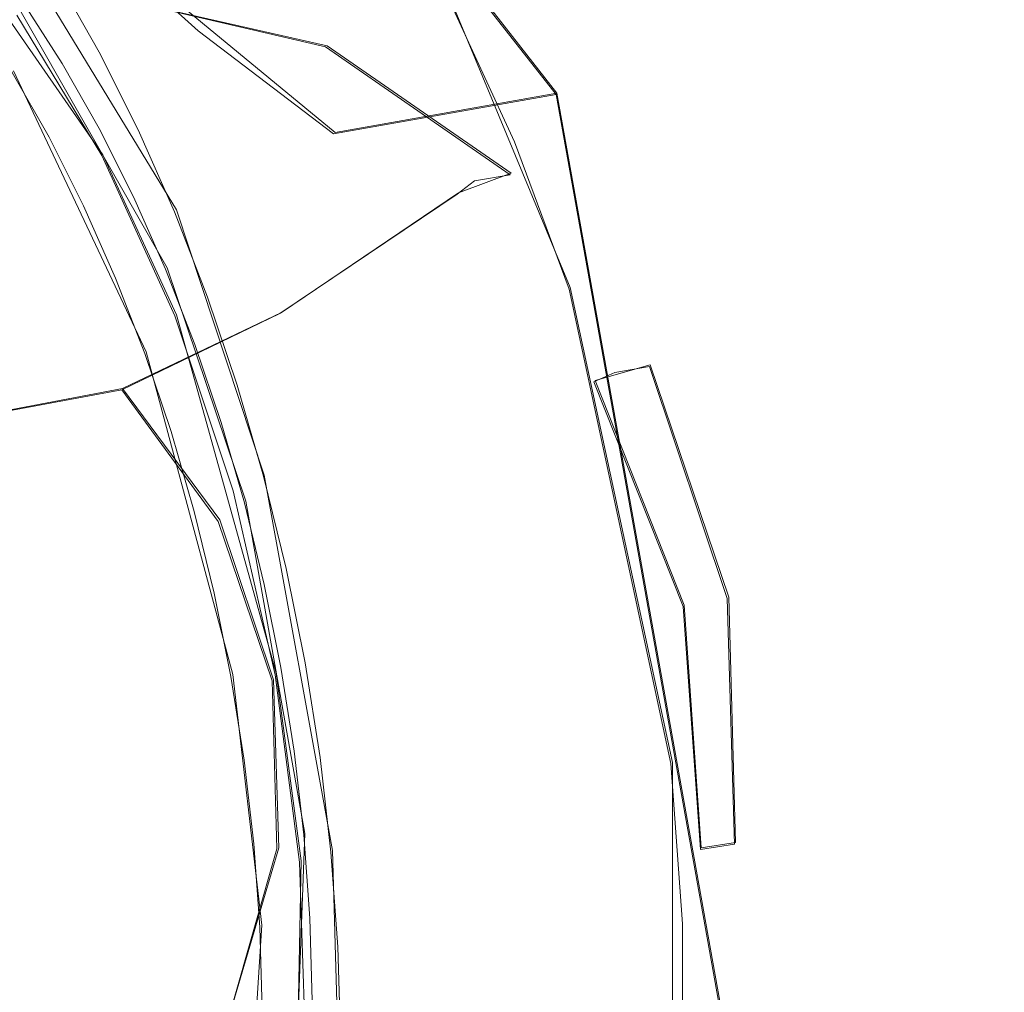
# Model space of a CAD drawing. Extents: x -86 to 85, y -167 to 43.
# Drawn here: x -73 to -65, y -16 to -8 of the extents above; entities that cross this region are included whole.
import ezdxf

# ---------------------------------------------------------------- set-up
doc = ezdxf.new("R2010")
doc.units = 0
doc.header["$LTSCALE"] = 500
doc.header["$MEASUREMENT"] = 0
for name, color, linetype in [('DWXOUTLINES', 7, 'Continuous'), ('FERRO_CHROM', 7, 'Continuous'), ('FERRO_TWORZYWO', 7, 'Continuous')]:
    doc.layers.add(name, color=color, linetype=linetype)

msp = doc.modelspace()

# ---------------------------------------------------------------- linework, layer by layer
at = {"layer": 'DWXOUTLINES', "color": 0, "lineweight": 0}
for p, q in [((-72.37, -3.82, 60.87), (-68.51, -8.76, 65.61)), ((-71.41, -9.65, 66.44), (-73.36, -6.44, 64.26)), ((-71.97, -9.23, 64.74), (-73.33, -7.27, 63.12)), ((-70.2, -9.06, 66.68), (-72.09, -7.5, 65.45)), ((-72.88, -7.64, 63.87), (-71.48, -10.09, 65.39)), ((-70.26, -8.4, 42.68), (-72.5, -7.89, 44.26)), ((-69.31, -8.07, 64.54), (-68.41, -10.24, 65.35)), ((-68.86, -9.37, 41.92), (-70.26, -8.4, 42.68)), ((-71.64, -10.73, 65.78), (-72.65, -8.59, 64.78)), ((-68.51, -8.76, 65.61), (-70.2, -9.06, 66.68)), ((-67.12, -16.5, 65.64), (-68.51, -8.76, 65.61)), ((-71.41, -10.45, 65.27), (-71.97, -9.23, 64.74)), ((-68.86, -9.37, 41.92), (-69.26, -9.52, 41.33)), ((-70.61, -10.43, 40.5), (-69.26, -9.52, 41.33)), ((-71.41, -9.65, 66.44), (-70.74, -11.67, 66.95)), ((-70.88, -11.87, 65.84), (-71.48, -10.09, 65.39)), ((-67.63, -13.86, 65.57), (-68.41, -10.24, 65.35)), ((-71.82, -11.01, 39.24), (-70.61, -10.43, 40.5)), ((-71.41, -10.45, 65.27), (-70.65, -13.18, 65.72)), ((-70.98, -13.19, 66.13), (-71.64, -10.73, 65.78)), ((-68.22, -10.95, 40.86), (-67.8, -10.83, 41.42)), ((-67.8, -10.83, 41.42), (-67.2, -12.6, 41.25)), ((-67.54, -12.66, 40.74), (-68.22, -10.95, 40.86)), ((-71.82, -11.01, 39.24), (-72.77, -11.19, 37.69)), ((-71.82, -11.01, 39.24), (-71.08, -12.01, 38.91)), ((-70.22, -14.53, 66.96), (-70.74, -11.67, 66.95)), ((-70.88, -11.87, 65.84), (-70.43, -14.4, 65.85)), ((-70.67, -13.23, 38.79), (-71.08, -12.01, 38.91)), ((-67.2, -12.6, 41.25), (-67.15, -14.47, 41.43)), ((-67.54, -12.66, 40.74), (-67.41, -14.51, 41.01)), ((-70.76, -15.1, 65.94), (-70.98, -13.19, 66.13)), ((-70.46, -14.61, 65.61), (-70.65, -13.18, 65.72)), ((-70.67, -13.23, 38.79), (-70.63, -14.51, 38.91)), ((-67.63, -13.86, 65.57), (-67.63, -17.42, 64.57)), ((-70.57, -18.03, 64.61), (-70.43, -14.4, 65.85)), ((-67.41, -14.51, 41.01), (-67.15, -14.47, 41.43)), ((-70.63, -14.51, 38.91), (-70.98, -15.7, 39.26)), ((-70.22, -14.53, 66.96), (-70.16, -16.66, 66.46)), ((-70.46, -14.61, 65.61), (-70.51, -17.36, 64.76)), ((-70.76, -15.1, 65.94), (-70.95, -18.1, 64.81))]:
    msp.add_line(p, q, dxfattribs=at)
at = {"layer": 'FERRO_CHROM', "lineweight": 0}
for points, invisible_edges in [([(-68.516, -8.7697, 65.6096), (-76.4711, -4.5848, 54.2015), (-72.3847, -3.8314, 60.8736), (-68.516, -8.7697, 65.6096)], 15), ([(-68.516, -8.7697, 65.6096), (-72.3847, -3.8314, 60.8736), (-70.2128, -9.0699, 66.6827), (-68.516, -8.7697, 65.6096)], 14), ([(-70.2128, -9.0699, 66.6827), (-72.3847, -3.8314, 60.8736), (-71.2447, -8.2848, 66.0992), (-70.2128, -9.0699, 66.6827)], 11), ([(-71.2447, -8.2848, 66.0992), (-72.3847, -3.8314, 60.8736), (-72.0995, -7.507, 65.4531), (-71.2447, -8.2848, 66.0992)], 15), ([(-75.0642, -4.3973, 56.4785), (-71.0826, -22.899, 57.5993), (-70.4483, -22.6982, 58.6583), (-74.4299, -4.1965, 57.5375)], 15), ([(-73.7705, -4.1577, 58.5911), (-74.4299, -4.1965, 57.5375), (-70.4483, -22.6982, 58.6583), (-73.7705, -4.1577, 58.5911)], 15), ([(-73.7705, -4.1577, 58.5911), (-70.4483, -22.6982, 58.6583), (-69.8566, -22.3407, 59.694), (-73.0959, -4.2794, 59.6238)], 7), ([(-69.8566, -22.3407, 59.694), (-69.3137, -21.8316, 60.6948), (-72.4136, -4.5594, 60.6243), (-73.0959, -4.2794, 59.6238)], 15), ([(-75.0642, -4.3973, 56.4785), (-75.656, -4.7549, 55.4428), (-72.4167, -22.8161, 55.5131), (-71.7421, -22.9378, 56.5457)], 15), ([(-75.0642, -4.3973, 56.4785), (-71.7421, -22.9378, 56.5457), (-71.0826, -22.899, 57.5993), (-75.0642, -4.3973, 56.4785)], 15), ([(-69.3137, -21.8316, 60.6948), (-68.8305, -21.1795, 61.6412), (-71.7364, -4.9942, 61.5735), (-72.4136, -4.5594, 60.6243)], 15), ([(-76.4711, -4.5848, 54.2015), (-69.0415, -22.5107, 60.9353), (-76.9966, -18.3258, 49.5272), (-76.4711, -4.5848, 54.2015)], 15), ([(-69.0415, -22.5107, 60.9353), (-76.4711, -4.5848, 54.2015), (-68.516, -8.7697, 65.6096), (-69.0415, -22.5107, 60.9353)], 15), ([(-75.656, -4.7549, 55.4428), (-76.1988, -5.2639, 54.442), (-73.099, -22.5361, 54.5125), (-72.4167, -22.8161, 55.5131)], 11), ([(-68.8305, -21.1795, 61.6412), (-68.418, -20.4039, 62.5103), (-71.0811, -5.5709, 62.4483), (-71.7364, -4.9942, 61.5735)], 15), ([(-70.4533, -6.2846, 63.2414), (-71.0811, -5.5709, 62.4483), (-68.418, -20.4039, 62.5103), (-70.4533, -6.2846, 63.2414)], 15), ([(-74.0269, -8.4543, 45.1828), (-74.6084, -7.1742, 46.5397), (-72.1697, -5.7817, 45.3822), (-72.5067, -7.8983, 44.2575)], 6), ([(-66.8565, -5.8276, 43.3242), (-67.1588, -7.9262, 42.2592), (-69.9227, -8.3173, 42.7652), (-69.7638, -6.4261, 43.6374)], 15), ([(-79.2787, -10.3701, 52.998), (-71.911, -21.0906, 61.6494), (-75.2915, -5.8793, 60.5586), (-79.2787, -10.3701, 52.998)], 15), ([(-75.2915, -5.8793, 60.5586), (-70.7398, -12.5029, 65.9032), (-72.5755, -8.0746, 64.2391), (-75.2915, -5.8793, 60.5586)], 15), ([(-75.2915, -5.8793, 60.5586), (-71.911, -21.0906, 61.6494), (-70.7398, -12.5029, 65.9032), (-75.2915, -5.8793, 60.5586)], 15), ([(-68.0794, -19.5119, 63.2953), (-70.4533, -6.2846, 63.2414), (-68.418, -20.4039, 62.5103), (-68.0794, -19.5119, 63.2953)], 15), ([(-69.8594, -7.1289, 63.9444), (-70.4533, -6.2846, 63.2414), (-68.0794, -19.5119, 63.2953), (-69.8594, -7.1289, 63.9444)], 15), ([(-69.9227, -8.3173, 42.7652), (-70.8898, -7.9598, 43.3128), (-69.7638, -6.4261, 43.6374), (-69.9227, -8.3173, 42.7652)], 15), ([(-65.6548, -9.5046, 65.2245), (-63.7169, -7.0527, 63.9422), (-66.4657, -7.4279, 64.5233), (-65.6548, -9.5046, 65.2245)], 15), ([(-65.6548, -9.5046, 65.2245), (-64.6726, -8.4795, 64.7775), (-63.7169, -7.0527, 63.9422), (-65.6548, -9.5046, 65.2245)], 15), ([(-69.316, -8.0838, 64.5364), (-69.8594, -7.1289, 63.9444), (-67.818, -18.5124, 63.9882), (-69.316, -8.0838, 64.5364)], 14), ([(-67.818, -18.5124, 63.9882), (-69.8594, -7.1289, 63.9444), (-68.0794, -19.5119, 63.2953), (-67.818, -18.5124, 63.9882)], 15), ([(-72.316, -7.8884, 65.5224), (-72.6517, -7.368, 65.1372), (-72.957, -8.1423, 64.4378), (-72.6606, -8.6018, 64.778)], 11), ([(-66.4657, -7.4279, 64.5233), (-69.316, -8.0838, 64.5364), (-68.8329, -9.1306, 65.0074), (-66.4657, -7.4279, 64.5233)], 13), ([(-68.4173, -10.253, 65.3508), (-65.6548, -9.5046, 65.2245), (-66.4657, -7.4279, 64.5233), (-68.8329, -9.1306, 65.0074)], 7), ([(-71.2447, -8.2848, 66.0992), (-72.0995, -7.507, 65.4531), (-72.316, -7.8884, 65.5224), (-71.998, -8.4473, 65.8689)], 10), ([(-72.5067, -7.8983, 44.2575), (-73.4632, -8.3135, 44.541), (-74.0269, -8.4543, 45.1828), (-72.5067, -7.8983, 44.2575)], 13), ([(-72.5067, -7.8983, 44.2575), (-71.8708, -8.034, 43.5928), (-73.4632, -8.3135, 44.541), (-72.5067, -7.8983, 44.2575)], 15), ([(-71.998, -8.4473, 65.8689), (-72.316, -7.8884, 65.5224), (-72.6606, -8.6018, 64.778), (-72.3798, -9.0954, 65.084)], 11), ([(-69.9227, -8.3173, 42.7652), (-67.1588, -7.9262, 42.2592), (-69.3902, -8.6198, 42.4764), (-69.9227, -8.3173, 42.7652)], 15), ([(-69.3902, -8.6198, 42.4764), (-67.1588, -7.9262, 42.2592), (-67.1717, -10.2057, 41.6013), (-69.3902, -8.6198, 42.4764)], 15), ([(-67.1588, -7.9262, 42.2592), (-64.2997, -8.1033, 42.1863), (-64.3107, -10.0468, 41.6254), (-67.1717, -10.2057, 41.6013)], 15), ([(-70.8898, -7.9598, 43.3128), (-70.2724, -8.4061, 42.6787), (-71.8708, -8.034, 43.5928), (-70.8898, -7.9598, 43.3128)], 13), ([(-69.9227, -8.3173, 42.7652), (-70.2724, -8.4061, 42.6787), (-70.8898, -7.9598, 43.3128), (-69.9227, -8.3173, 42.7652)], 15), ([(-72.19, -8.1876, 42.968), (-73.7244, -8.4345, 43.9357), (-73.7048, -8.3593, 44.1605), (-72.1372, -8.0821, 43.1691)], 15), ([(-73.7048, -8.3593, 44.1605), (-73.4632, -8.3135, 44.541), (-71.8708, -8.034, 43.5928), (-72.1372, -8.0821, 43.1691)], 15), ([(-72.6606, -8.6018, 64.778), (-72.957, -8.1423, 64.4378), (-72.5755, -8.0746, 64.2391), (-72.2791, -8.5342, 64.5793)], 11), ([(-72.5755, -8.0746, 64.2391), (-71.9983, -9.0278, 64.8853), (-72.2791, -8.5342, 64.5793), (-72.5755, -8.0746, 64.2391)], 15), ([(-72.5755, -8.0746, 64.2391), (-71.492, -10.1013, 65.3855), (-71.9983, -9.0278, 64.8853), (-72.5755, -8.0746, 64.2391)], 15), ([(-72.5755, -8.0746, 64.2391), (-70.7398, -12.5029, 65.9032), (-71.492, -10.1013, 65.3855), (-72.5755, -8.0746, 64.2391)], 15), ([(-72.19, -8.1876, 42.968), (-72.1372, -8.0821, 43.1691), (-70.5512, -8.4529, 42.2396), (-70.6439, -8.5679, 42.064)], 15), ([(-72.1372, -8.0821, 43.1691), (-71.8708, -8.034, 43.5928), (-70.2724, -8.4061, 42.6787), (-70.5512, -8.4529, 42.2396)], 15), ([(-68.8329, -9.1306, 65.0074), (-69.316, -8.0838, 64.5364), (-67.553, -16.2831, 65.0308), (-68.8329, -9.1306, 65.0074)], 15), ([(-67.553, -16.2831, 65.0308), (-69.316, -8.0838, 64.5364), (-67.6418, -17.4296, 64.5696), (-67.553, -16.2831, 65.0308)], 15), ([(-67.6418, -17.4296, 64.5696), (-69.316, -8.0838, 64.5364), (-67.818, -18.5124, 63.9882), (-67.6418, -17.4296, 64.5696)], 11), ([(-73.7244, -8.4345, 43.9357), (-72.19, -8.1876, 42.968), (-72.9901, -9.3774, 41.832), (-74.2273, -9.5963, 42.6145)], 15), ([(-71.7382, -9.6701, 41.0983), (-72.9901, -9.3774, 41.832), (-72.19, -8.1876, 42.968), (-70.6439, -8.5679, 42.064)], 15), ([(-71.7006, -9.0396, 66.1735), (-71.2447, -8.2848, 66.0992), (-71.998, -8.4473, 65.8689), (-71.7006, -9.0396, 66.1735)], 11), ([(-71.4247, -9.6629, 66.4353), (-70.2128, -9.0699, 66.6827), (-71.2447, -8.2848, 66.0992), (-71.7006, -9.0396, 66.1735)], 7), ([(-69.3902, -8.6198, 42.4764), (-70.2724, -8.4061, 42.6787), (-69.9227, -8.3173, 42.7652), (-69.3902, -8.6198, 42.4764)], 15), ([(-71.7006, -9.0396, 66.1735), (-71.998, -8.4473, 65.8689), (-72.3798, -9.0954, 65.084), (-72.1171, -9.6184, 65.353)], 11), ([(-69.2696, -9.5303, 41.331), (-70.6439, -8.5679, 42.064), (-70.5512, -8.4529, 42.2396), (-69.138, -9.4271, 41.484)], 7), ([(-70.5512, -8.4529, 42.2396), (-70.2724, -8.4061, 42.6787), (-68.8659, -9.3809, 41.9208), (-69.138, -9.4271, 41.484)], 11), ([(-69.3902, -8.6198, 42.4764), (-68.8659, -9.3809, 41.9208), (-70.2724, -8.4061, 42.6787), (-69.3902, -8.6198, 42.4764)], 13), ([(-72.3798, -9.0954, 65.084), (-72.6606, -8.6018, 64.778), (-72.2791, -8.5342, 64.5793), (-71.9983, -9.0278, 64.8853)], 11), ([(-65.6548, -9.5046, 65.2245), (-64.976, -9.3672, 65.1062), (-64.6726, -8.4795, 64.7775), (-65.6548, -9.5046, 65.2245)], 15), ([(-70.6439, -8.5679, 42.064), (-69.2696, -9.5303, 41.331), (-70.6228, -10.439, 40.502), (-71.7382, -9.6701, 41.0983)], 15), ([(-69.3902, -8.6198, 42.4764), (-67.1717, -10.2057, 41.6013), (-68.2982, -9.6067, 41.908), (-69.3902, -8.6198, 42.4764)], 15), ([(-68.2982, -9.6067, 41.908), (-68.8659, -9.3809, 41.9208), (-69.3902, -8.6198, 42.4764), (-68.2982, -9.6067, 41.908)], 15), ([(-70.3271, -11.7804, 67.0588), (-68.516, -8.7697, 65.6096), (-70.3406, -10.4588, 66.9178), (-70.3271, -11.7804, 67.0588)], 15), ([(-70.3406, -10.4588, 66.9178), (-68.516, -8.7697, 65.6096), (-70.2128, -9.0699, 66.6827), (-70.3406, -10.4588, 66.9178)], 13), ([(-70.1738, -13.0541, 67.1087), (-68.516, -8.7697, 65.6096), (-70.3271, -11.7804, 67.0588), (-70.1738, -13.0541, 67.1087)], 15), ([(-69.8755, -14.3029, 67.067), (-68.516, -8.7697, 65.6096), (-70.1738, -13.0541, 67.1087), (-69.8755, -14.3029, 67.067)], 15), ([(-69.4296, -15.5479, 66.9345), (-68.516, -8.7697, 65.6096), (-69.8755, -14.3029, 67.067), (-69.4296, -15.5479, 66.9345)], 15), ([(-68.828, -16.8071, 66.7082), (-68.516, -8.7697, 65.6096), (-69.4296, -15.5479, 66.9345), (-68.828, -16.8071, 66.7082)], 15), ([(-69.0415, -22.5107, 60.9353), (-68.516, -8.7697, 65.6096), (-67.1312, -16.507, 65.6351), (-69.0415, -22.5107, 60.9353)], 15), ([(-67.1312, -16.507, 65.6351), (-68.516, -8.7697, 65.6096), (-68.828, -16.8071, 66.7082), (-67.1312, -16.507, 65.6351)], 10), ([(-72.1171, -9.6184, 65.353), (-72.3798, -9.0954, 65.084), (-71.9983, -9.0278, 64.8853), (-71.7356, -9.5508, 65.1543)], 11), ([(-71.4247, -9.6629, 66.4353), (-71.7006, -9.0396, 66.1735), (-72.1171, -9.6184, 65.353), (-71.8735, -10.1689, 65.5842)], 11), ([(-71.9983, -9.0278, 64.8853), (-71.492, -10.1013, 65.3855), (-71.7356, -9.5508, 65.1543), (-71.9983, -9.0278, 64.8853)], 15), ([(-70.3406, -10.4588, 66.9178), (-70.2128, -9.0699, 66.6827), (-71.4247, -9.6629, 66.4353), (-71.1726, -10.3131, 66.6522)], 11), ([(-68.4173, -10.253, 65.3508), (-68.8329, -9.1306, 65.0074), (-67.5526, -15.0895, 65.3653), (-68.4173, -10.253, 65.3508)], 15), ([(-67.5526, -15.0895, 65.3653), (-68.8329, -9.1306, 65.0074), (-67.553, -16.2831, 65.0308), (-67.5526, -15.0895, 65.3653)], 15), ([(-73.8839, -10.0983, 40.3996), (-72.9901, -9.3774, 41.832), (-71.7382, -9.6701, 41.0983), (-72.7953, -10.3528, 39.7617)], 15), ([(-64.8451, -10.235, 65.4736), (-64.976, -9.3672, 65.1062), (-65.6548, -9.5046, 65.2245), (-65.1474, -10.3195, 65.3481)], 15), ([(-68.2302, -10.9607, 40.8559), (-69.2696, -9.5303, 41.331), (-69.138, -9.4271, 41.484), (-68.068, -10.8871, 40.9936)], 15), ([(-68.8659, -9.3809, 41.9208), (-67.8055, -10.842, 41.419), (-68.068, -10.8871, 40.9936), (-69.138, -9.4271, 41.484)], 13), ([(-68.2982, -9.6067, 41.908), (-67.8055, -10.842, 41.419), (-68.8659, -9.3809, 41.9208), (-68.2982, -9.6067, 41.908)], 15), ([(-68.0764, -11.4317, 65.56), (-65.1311, -11.7629, 65.5235), (-65.6548, -9.5046, 65.2245), (-68.4173, -10.253, 65.3508)], 15), ([(-65.1311, -11.7629, 65.5235), (-65.1474, -10.3195, 65.3481), (-65.6548, -9.5046, 65.2245), (-65.1311, -11.7629, 65.5235)], 15), ([(-71.8735, -10.1689, 65.5842), (-72.1171, -9.6184, 65.353), (-71.7356, -9.5508, 65.1543), (-71.492, -10.1013, 65.3855)], 11), ([(-69.2696, -9.5303, 41.331), (-68.2302, -10.9607, 40.8559), (-69.7783, -11.5915, 40.1149), (-70.6228, -10.439, 40.502)], 7), ([(-72.7953, -10.3528, 39.7617), (-71.7382, -9.6701, 41.0983), (-70.6228, -10.439, 40.502), (-71.8253, -11.0214, 39.2431)], 11), ([(-71.1726, -10.3131, 66.6522), (-71.4247, -9.6629, 66.4353), (-71.8735, -10.1689, 65.5842), (-71.6508, -10.7431, 65.7758)], 11), ([(-68.2982, -9.6067, 41.908), (-67.1717, -10.2057, 41.6013), (-67.4688, -10.8881, 41.5339), (-68.2982, -9.6067, 41.908)], 15), ([(-67.4688, -10.8881, 41.5339), (-67.8055, -10.842, 41.419), (-68.2982, -9.6067, 41.908), (-67.4688, -10.8881, 41.5339)], 15), ([(-67.1717, -10.2057, 41.6013), (-64.3107, -10.0468, 41.6254), (-64.0743, -12.0471, 41.4397), (-66.8944, -12.552, 41.3834)], 15), ([(-71.6508, -10.7431, 65.7758), (-71.8735, -10.1689, 65.5842), (-71.492, -10.1013, 65.3855), (-71.2693, -10.6755, 65.5771)], 11), ([(-71.492, -10.1013, 65.3855), (-71.069, -11.2693, 65.7277), (-71.2693, -10.6755, 65.5771), (-71.492, -10.1013, 65.3855)], 15), ([(-71.492, -10.1013, 65.3855), (-70.7398, -12.5029, 65.9032), (-71.069, -11.2693, 65.7277), (-71.492, -10.1013, 65.3855)], 15), ([(-72.6146, -11.7254, 33.5701), (-73.6846, -10.2653, 34.0605), (-73.5898, -10.3385, 34.256), (-72.557, -11.7655, 33.7846)], 15), ([(-67.6411, -13.8679, 65.567), (-68.4173, -10.253, 65.3508), (-67.5526, -15.0895, 65.3653), (-67.6411, -13.8679, 65.567)], 10), ([(-68.0764, -11.4317, 65.56), (-68.4173, -10.253, 65.3508), (-67.6411, -13.8679, 65.567), (-68.0764, -11.4317, 65.56)], 15), ([(-67.4688, -10.8881, 41.5339), (-67.1717, -10.2057, 41.6013), (-66.8944, -12.552, 41.3834), (-67.4688, -10.8881, 41.5339)], 15), ([(-65.1311, -11.7629, 65.5235), (-64.8451, -10.235, 65.4736), (-65.1474, -10.3195, 65.3481), (-65.1311, -11.7629, 65.5235)], 15), ([(-65.0713, -12.1461, 65.5324), (-64.8451, -10.235, 65.4736), (-65.1311, -11.7629, 65.5235), (-65.0713, -12.1461, 65.5324)], 15), ([(-73.7499, -10.5295, 38.2036), (-72.7953, -10.3528, 39.7617), (-71.8253, -11.0214, 39.2431), (-72.7802, -11.198, 37.6852)], 15), ([(-72.557, -11.7655, 33.7846), (-73.5898, -10.3385, 34.256), (-73.3979, -10.9523, 35.974), (-72.5539, -12.104, 35.5871)], 13), ([(-70.9457, -10.9856, 66.8228), (-71.1726, -10.3131, 66.6522), (-71.6508, -10.7431, 65.7758), (-71.4505, -11.3369, 65.9264)], 11), ([(-70.9457, -10.9856, 66.8228), (-70.3406, -10.4588, 66.9178), (-71.1726, -10.3131, 66.6522), (-70.9457, -10.9856, 66.8228)], 11), ([(-71.911, -21.0906, 61.6494), (-79.2787, -10.3701, 52.998), (-77.1892, -19.7728, 53.6721), (-71.911, -21.0906, 61.6494)], 15), ([(-71.8253, -11.0214, 39.2431), (-70.6228, -10.439, 40.502), (-69.7783, -11.5915, 40.1149), (-71.091, -12.0235, 38.9065)], 15), ([(-70.3406, -10.4588, 66.9178), (-70.9457, -10.9856, 66.8228), (-70.7452, -11.6778, 66.9464), (-70.3271, -11.7804, 67.0588)], 13), ([(-71.4505, -11.3369, 65.9264), (-71.6508, -10.7431, 65.7758), (-71.2693, -10.6755, 65.5771), (-71.069, -11.2693, 65.7277)], 11), ([(-67.2134, -12.6096, 41.2472), (-67.4704, -12.657, 40.8275), (-68.068, -10.8871, 40.9936), (-67.8055, -10.842, 41.419)], 15), ([(-67.0952, -12.5881, 41.3567), (-67.8055, -10.842, 41.419), (-67.4688, -10.8881, 41.5339), (-66.8944, -12.552, 41.3834)], 15), ([(-67.8055, -10.842, 41.419), (-67.0952, -12.5881, 41.3567), (-67.2134, -12.6096, 41.2472), (-67.8055, -10.842, 41.419)], 11), ([(-73.3979, -10.9523, 35.974), (-72.7802, -11.198, 37.6852), (-72.046, -12.1999, 37.3487), (-72.5539, -12.104, 35.5871)], 15), ([(-67.4704, -12.657, 40.8275), (-67.547, -12.6709, 40.7437), (-68.2302, -10.9607, 40.8559), (-68.068, -10.8871, 40.9936)], 11), ([(-72.7802, -11.198, 37.6852), (-71.8253, -11.0214, 39.2431), (-71.091, -12.0235, 38.9065), (-72.046, -12.1999, 37.3487)], 12), ([(-70.7452, -11.6778, 66.9464), (-70.9457, -10.9856, 66.8228), (-71.4505, -11.3369, 65.9264), (-71.2734, -11.9482, 66.0355)], 11), ([(-69.0504, -12.942, 40.1354), (-69.7783, -11.5915, 40.1149), (-68.2302, -10.9607, 40.8559), (-67.6489, -12.6893, 40.6951)], 15), ([(-67.6489, -12.6893, 40.6951), (-68.2302, -10.9607, 40.8559), (-67.547, -12.6709, 40.7437), (-67.6489, -12.6893, 40.6951)], 13), ([(-71.2734, -11.9482, 66.0355), (-71.4505, -11.3369, 65.9264), (-71.069, -11.2693, 65.7277), (-70.8918, -11.8806, 65.8368)], 11), ([(-71.069, -11.2693, 65.7277), (-70.7398, -12.5029, 65.9032), (-70.8918, -11.8806, 65.8368), (-71.069, -11.2693, 65.7277)], 15), ([(-67.8166, -12.6427, 65.6321), (-65.0713, -12.1461, 65.5324), (-65.1311, -11.7629, 65.5235), (-68.0764, -11.4317, 65.56)], 15), ([(-67.8166, -12.6427, 65.6321), (-68.0764, -11.4317, 65.56), (-67.6411, -13.8679, 65.567), (-67.8166, -12.6427, 65.6321)], 15), ([(-71.091, -12.0235, 38.9065), (-69.7783, -11.5915, 40.1149), (-69.3066, -12.9884, 39.9837), (-70.2668, -13.1627, 39.2337)], 15), ([(-69.7783, -11.5915, 40.1149), (-69.0504, -12.942, 40.1354), (-69.3066, -12.9884, 39.9837), (-69.7783, -11.5915, 40.1149)], 15), ([(-70.573, -12.3825, 67.0215), (-70.7452, -11.6778, 66.9464), (-71.2734, -11.9482, 66.0355), (-71.1213, -12.5706, 66.1019)], 11), ([(-70.573, -12.3825, 67.0215), (-70.3271, -11.7804, 67.0588), (-70.7452, -11.6778, 66.9464), (-70.573, -12.3825, 67.0215)], 11), ([(-72.6886, -13.4914, 32.3459), (-73.3141, -11.7479, 32.5321), (-72.6146, -11.7254, 33.5701), (-72.0171, -13.4952, 33.4039)], 15), ([(-72.0171, -13.4952, 33.4039), (-72.6146, -11.7254, 33.5701), (-71.9769, -13.4877, 33.5107), (-72.0171, -13.4952, 33.4039)], 15), ([(-71.979, -13.4877, 33.6251), (-71.9769, -13.4877, 33.5107), (-72.6146, -11.7254, 33.5701), (-72.557, -11.7655, 33.7846)], 15), ([(-72.0825, -13.5001, 35.4561), (-72.557, -11.7655, 33.7846), (-72.5539, -12.104, 35.5871), (-72.0825, -13.5001, 35.4561)], 15), ([(-72.557, -11.7655, 33.7846), (-72.1038, -13.505, 35.15), (-71.979, -13.4877, 33.6251), (-72.557, -11.7655, 33.7846)], 15), ([(-72.0825, -13.5001, 35.4561), (-72.1038, -13.505, 35.15), (-72.557, -11.7655, 33.7846), (-72.0825, -13.5001, 35.4561)], 15), ([(-70.429, -13.1, 67.0484), (-70.3271, -11.7804, 67.0588), (-70.573, -12.3825, 67.0215), (-70.429, -13.1, 67.0484)], 11), ([(-70.429, -13.1, 67.0484), (-70.1738, -13.0541, 67.1087), (-70.3271, -11.7804, 67.0588), (-70.429, -13.1, 67.0484)], 15), ([(-71.1213, -12.5706, 66.1019), (-71.2734, -11.9482, 66.0355), (-70.8918, -11.8806, 65.8368), (-70.7398, -12.5029, 65.9032)], 11), ([(-72.046, -12.1999, 37.3487), (-71.091, -12.0235, 38.9065), (-70.6808, -13.2383, 38.7925), (-71.2188, -13.337, 38.0486)], 15), ([(-71.091, -12.0235, 38.9065), (-70.2668, -13.1627, 39.2337), (-70.6808, -13.2383, 38.7925), (-71.091, -12.0235, 38.9065)], 11), ([(-66.8944, -12.552, 41.3834), (-64.0743, -12.0471, 41.4397), (-63.6024, -14.004, 41.6385), (-66.3409, -14.8474, 41.6166)], 15), ([(-72.5539, -12.104, 35.5871), (-71.8447, -13.4536, 36.6572), (-72.0825, -13.5001, 35.4561), (-72.5539, -12.104, 35.5871)], 15), ([(-71.6359, -13.4143, 37.2346), (-71.8447, -13.4536, 36.6572), (-72.5539, -12.104, 35.5871), (-71.6359, -13.4143, 37.2346)], 15), ([(-71.6359, -13.4143, 37.2346), (-72.5539, -12.104, 35.5871), (-72.046, -12.1999, 37.3487), (-71.6359, -13.4143, 37.2346)], 15), ([(-64.9803, -12.5734, 65.5236), (-65.0713, -12.1461, 65.5324), (-67.8166, -12.6427, 65.6321), (-67.6411, -13.8679, 65.567)], 15), ([(-72.046, -12.1999, 37.3487), (-71.2188, -13.337, 38.0486), (-71.6359, -13.4143, 37.2346), (-72.046, -12.1999, 37.3487)], 15), ([(-70.429, -13.1, 67.0484), (-70.573, -12.3825, 67.0215), (-71.1213, -12.5706, 66.1019), (-70.9942, -13.2042, 66.1257)], 11), ([(-70.7398, -12.5029, 65.9032), (-71.911, -21.0906, 61.6494), (-70.486, -17.4774, 64.9132), (-70.7398, -12.5029, 65.9032)], 15), ([(-70.9942, -13.2042, 66.1257), (-71.1213, -12.5706, 66.1019), (-70.7398, -12.5029, 65.9032), (-70.6127, -13.1365, 65.927)], 11), ([(-70.7398, -12.5029, 65.9032), (-70.5121, -13.775, 65.9074), (-70.6127, -13.1365, 65.927), (-70.7398, -12.5029, 65.9032)], 15), ([(-70.7398, -12.5029, 65.9032), (-70.3928, -15.0473, 65.7402), (-70.5121, -13.775, 65.9074), (-70.7398, -12.5029, 65.9032)], 15), ([(-70.7398, -12.5029, 65.9032), (-70.486, -17.4774, 64.9132), (-70.3928, -15.0473, 65.7402), (-70.7398, -12.5029, 65.9032)], 15), ([(-64.701, -14.8541, 65.2365), (-64.9803, -12.5734, 65.5236), (-67.6411, -13.8679, 65.567), (-67.5526, -15.0895, 65.3653)], 15), ([(-67.0952, -12.5881, 41.3567), (-66.8737, -14.4145, 41.5647), (-67.1571, -14.4813, 41.4329), (-67.2134, -12.6096, 41.2472)], 11), ([(-66.8737, -14.4145, 41.5647), (-67.0952, -12.5881, 41.3567), (-66.8944, -12.552, 41.3834), (-66.8737, -14.4145, 41.5647)], 15), ([(-66.8944, -12.552, 41.3834), (-66.3409, -14.8474, 41.6166), (-66.8737, -14.4145, 41.5647), (-66.8944, -12.552, 41.3834)], 15), ([(-67.4173, -14.5231, 41.0056), (-67.6489, -12.6893, 40.6951), (-67.547, -12.6709, 40.7437), (-67.4173, -14.5231, 41.0056)], 15), ([(-67.4173, -14.5231, 41.0056), (-67.547, -12.6709, 40.7437), (-67.4704, -12.657, 40.8275), (-67.4173, -14.5231, 41.0056)], 14), ([(-67.4704, -12.657, 40.8275), (-67.2134, -12.6096, 41.2472), (-67.1571, -14.4813, 41.4329), (-67.4173, -14.5231, 41.0056)], 15), ([(-67.6258, -12.8274, 40.6966), (-69.0504, -12.942, 40.1354), (-67.6489, -12.6893, 40.6951), (-67.6258, -12.8274, 40.6966)], 15), ([(-67.4173, -14.5231, 41.0056), (-67.6258, -12.8274, 40.6966), (-67.6489, -12.6893, 40.6951), (-67.4173, -14.5231, 41.0056)], 15), ([(-69.2646, -14.4613, 40.1244), (-69.3066, -12.9884, 39.9837), (-67.6258, -12.8274, 40.6966), (-67.6128, -14.6475, 40.8941)], 15), ([(-69.3066, -12.9884, 39.9837), (-69.0504, -12.942, 40.1354), (-67.6258, -12.8274, 40.6966), (-69.3066, -12.9884, 39.9837)], 15), ([(-67.4173, -14.5231, 41.0056), (-67.6128, -14.6475, 40.8941), (-67.6258, -12.8274, 40.6966), (-67.4173, -14.5231, 41.0056)], 15), ([(-70.3151, -13.8229, 67.0263), (-70.1738, -13.0541, 67.1087), (-70.429, -13.1, 67.0484), (-70.3151, -13.8229, 67.0263)], 11), ([(-70.3151, -13.8229, 67.0263), (-69.8755, -14.3029, 67.067), (-70.1738, -13.0541, 67.1087), (-70.3151, -13.8229, 67.0263)], 15), ([(-69.3066, -12.9884, 39.9837), (-69.2646, -14.4613, 40.1244), (-70.2668, -13.1627, 39.2337), (-69.3066, -12.9884, 39.9837)], 15), ([(-70.3151, -13.8229, 67.0263), (-70.429, -13.1, 67.0484), (-70.9942, -13.2042, 66.1257), (-70.8936, -13.8426, 66.1061)], 11), ([(-70.8936, -13.8426, 66.1061), (-70.9942, -13.2042, 66.1257), (-70.6127, -13.1365, 65.927), (-70.5121, -13.775, 65.9074)], 11), ([(-70.2668, -13.1627, 39.2337), (-69.2646, -14.4613, 40.1244), (-70.6808, -13.2383, 38.7925), (-70.2668, -13.1627, 39.2337)], 15), ([(-70.6808, -13.2383, 38.7925), (-70.6443, -14.5191, 38.9147), (-71.2188, -13.337, 38.0486), (-70.6808, -13.2383, 38.7925)], 15), ([(-69.2646, -14.4613, 40.1244), (-70.6443, -14.5191, 38.9147), (-70.6808, -13.2383, 38.7925), (-69.2646, -14.4613, 40.1244)], 13), ([(-71.6359, -13.4143, 37.2346), (-71.2188, -13.337, 38.0486), (-70.6443, -14.5191, 38.9147), (-71.5994, -14.6949, 37.3569)], 15), ([(-71.6359, -13.4143, 37.2346), (-71.5994, -14.6949, 37.3569), (-71.8447, -13.4536, 36.6572), (-71.6359, -13.4143, 37.2346)], 15), ([(-72.0171, -13.4952, 33.4039), (-72.6653, -13.6147, 32.3456), (-72.6886, -13.4914, 32.3459), (-72.0171, -13.4952, 33.4039)], 15), ([(-72.6104, -15.4672, 32.5212), (-72.6653, -13.6147, 32.3456), (-72.0171, -13.4952, 33.4039), (-71.9639, -15.3613, 33.5821)], 15), ([(-72.1038, -13.505, 35.15), (-72.0405, -14.9722, 35.5966), (-71.979, -13.4877, 33.6251), (-72.1038, -13.505, 35.15)], 15), ([(-72.0825, -13.5001, 35.4561), (-72.0405, -14.9722, 35.5966), (-72.1038, -13.505, 35.15), (-72.0825, -13.5001, 35.4561)], 15), ([(-72.0825, -13.5001, 35.4561), (-71.8447, -13.4536, 36.6572), (-71.5994, -14.6949, 37.3569), (-72.0405, -14.9722, 35.5966)], 15), ([(-71.979, -13.4877, 33.6251), (-72.0405, -14.9722, 35.5966), (-71.9617, -13.5896, 33.626), (-71.979, -13.4877, 33.6251)], 15), ([(-71.9617, -13.5896, 33.626), (-72.0171, -13.4952, 33.4039), (-71.9769, -13.4877, 33.5107), (-71.9617, -13.5896, 33.626)], 15), ([(-71.946, -13.6917, 33.6279), (-72.0171, -13.4952, 33.4039), (-71.9617, -13.5896, 33.626), (-71.946, -13.6917, 33.6279)], 15), ([(-71.946, -13.6917, 33.6279), (-71.9639, -15.3613, 33.5821), (-72.0171, -13.4952, 33.4039), (-71.946, -13.6917, 33.6279)], 15), ([(-71.9617, -13.5896, 33.626), (-71.9769, -13.4877, 33.5107), (-71.979, -13.4877, 33.6251), (-71.9617, -13.5896, 33.626)], 15), ([(-71.9617, -13.5896, 33.626), (-72.0405, -14.9722, 35.5966), (-71.946, -13.6917, 33.6279), (-71.9617, -13.5896, 33.626)], 15), ([(-71.946, -13.6917, 33.6279), (-72.0405, -14.9722, 35.5966), (-71.9515, -15.5034, 33.8358), (-71.946, -13.6917, 33.6279)], 15), ([(-71.9515, -15.5034, 33.8358), (-71.9639, -15.3613, 33.5821), (-71.946, -13.6917, 33.6279), (-71.9515, -15.5034, 33.8358)], 15), ([(-70.8203, -14.4795, 66.0439), (-70.8936, -13.8426, 66.1061), (-70.5121, -13.775, 65.9074), (-70.4388, -14.4118, 65.8452)], 11), ([(-70.5121, -13.775, 65.9074), (-70.3928, -15.0473, 65.7402), (-70.4388, -14.4118, 65.8452), (-70.5121, -13.775, 65.9074)], 15), ([(-70.2322, -14.5441, 66.9558), (-70.3151, -13.8229, 67.0263), (-70.8936, -13.8426, 66.1061), (-70.8203, -14.4795, 66.0439)], 11), ([(-70.2322, -14.5441, 66.9558), (-69.8755, -14.3029, 67.067), (-70.3151, -13.8229, 67.0263), (-70.2322, -14.5441, 66.9558)], 11), ([(-62.9187, -15.8194, 42.2118), (-65.539, -16.9767, 42.2891), (-66.3409, -14.8474, 41.6166), (-63.6024, -14.004, 41.6385)], 15), ([(-69.4296, -15.5479, 66.9345), (-69.8755, -14.3029, 67.067), (-70.2322, -14.5441, 66.9558), (-70.18, -15.2637, 66.8369)], 11), ([(-70.6443, -14.5191, 38.9147), (-69.2646, -14.4613, 40.1244), (-69.6574, -15.8326, 40.5198), (-70.9859, -15.7115, 39.2586)], 11), ([(-70.7743, -15.115, 65.9389), (-70.8203, -14.4795, 66.0439), (-70.4388, -14.4118, 65.8452), (-70.3928, -15.0473, 65.7402)], 11), ([(-70.18, -15.2637, 66.8369), (-70.2322, -14.5441, 66.9558), (-70.8203, -14.4795, 66.0439), (-70.7743, -15.115, 65.9389)], 11), ([(-69.6574, -15.8326, 40.5198), (-69.2646, -14.4613, 40.1244), (-67.6128, -14.6475, 40.8941), (-68.1311, -16.3286, 41.4014)], 7), ([(-67.1571, -14.4813, 41.4329), (-66.8737, -14.4145, 41.5647), (-66.3409, -14.8474, 41.6166), (-67.0525, -15.374, 41.7934)], 15), ([(-70.9859, -15.7115, 39.2586), (-71.9409, -15.8871, 37.7006), (-71.5994, -14.6949, 37.3569), (-70.6443, -14.5191, 38.9147)], 7), ([(-67.6128, -14.6475, 40.8941), (-67.4173, -14.5231, 41.0056), (-67.9149, -16.2605, 41.5066), (-68.1311, -16.3286, 41.4014)], 11), ([(-67.1571, -14.4813, 41.4329), (-67.6521, -16.2231, 41.9502), (-67.9149, -16.2605, 41.5066), (-67.4173, -14.5231, 41.0056)], 5), ([(-67.3848, -16.2692, 42.1058), (-67.6521, -16.2231, 41.9502), (-67.1571, -14.4813, 41.4329), (-67.3848, -16.2692, 42.1058)], 15), ([(-67.3848, -16.2692, 42.1058), (-67.1571, -14.4813, 41.4329), (-67.0525, -15.374, 41.7934), (-67.3848, -16.2692, 42.1058)], 15), ([(-72.0405, -14.9722, 35.5966), (-71.5994, -14.6949, 37.3569), (-71.9409, -15.8871, 37.7006), (-72.4331, -16.3427, 35.9918)], 15), ([(-67.553, -16.2831, 65.0308), (-64.7431, -17.0807, 64.5471), (-64.701, -14.8541, 65.2365), (-67.5526, -15.0895, 65.3653)], 7), ([(-67.0525, -15.374, 41.7934), (-66.3409, -14.8474, 41.6166), (-65.539, -16.9767, 42.2891), (-67.0525, -15.374, 41.7934)], 15), ([(-72.4331, -16.3427, 35.9918), (-72.4831, -17.1703, 34.3497), (-71.9515, -15.5034, 33.8358), (-72.0405, -14.9722, 35.5966)], 15), ([(-70.7561, -15.7423, 65.7923), (-70.7743, -15.115, 65.9389), (-70.3928, -15.0473, 65.7402), (-70.3745, -15.6747, 65.5936)], 11), ([(-70.3928, -15.0473, 65.7402), (-70.486, -17.4774, 64.9132), (-70.384, -16.2917, 65.406), (-70.3928, -15.0473, 65.7402)], 15), ([(-70.3928, -15.0473, 65.7402), (-70.384, -16.2917, 65.406), (-70.3745, -15.6747, 65.5936), (-70.3928, -15.0473, 65.7402)], 15), ([(-70.1594, -15.9741, 66.6709), (-70.18, -15.2637, 66.8369), (-70.7743, -15.115, 65.9389), (-70.7561, -15.7423, 65.7923)], 11), ([(-70.1594, -15.9741, 66.6709), (-69.4296, -15.5479, 66.9345), (-70.18, -15.2637, 66.8369), (-70.1594, -15.9741, 66.6709)], 11), ([(-73.0986, -17.1945, 33.0152), (-72.6104, -15.4672, 32.5212), (-71.9639, -15.3613, 33.5821), (-72.4616, -17.0987, 34.083)], 15), ([(-71.9515, -15.5034, 33.8358), (-72.4616, -17.0987, 34.083), (-71.9639, -15.3613, 33.5821), (-71.9515, -15.5034, 33.8358)], 15), ([(-67.0525, -15.374, 41.7934), (-65.539, -16.9767, 42.2891), (-67.3848, -16.2692, 42.1058), (-67.0525, -15.374, 41.7934)], 15), ([(-72.4831, -17.1703, 34.3497), (-72.4616, -17.0987, 34.083), (-71.9515, -15.5034, 33.8358), (-72.4831, -17.1703, 34.3497)], 15), ([(-68.828, -16.8071, 66.7082), (-69.4296, -15.5479, 66.9345), (-70.1594, -15.9741, 66.6709), (-70.1701, -16.6728, 66.4585)], 11)]:
    msp.add_3dface(points, dxfattribs=dict(at, invisible_edges=invisible_edges))
at = {"layer": 'FERRO_TWORZYWO', "lineweight": 0}
for points, invisible_edges in [([(-74.1095, -6.6168, 62.0964), (-71.1239, -19.6819, 63.1628), (-79.0659, -9.9288, 53.3329), (-74.1095, -6.6168, 62.0964)], 15), ([(-71.4224, -10.4558, 65.2714), (-74.1095, -6.6168, 62.0964), (-72.6244, -8.1666, 64.0111), (-71.4224, -10.4558, 65.2714)], 15), ([(-71.1239, -19.6819, 63.1628), (-74.1095, -6.6168, 62.0964), (-71.4224, -10.4558, 65.2714), (-71.1239, -19.6819, 63.1628)], 15), ([(-72.6244, -8.1666, 64.0111), (-72.8915, -8.3611, 64.0026), (-72.2618, -9.4005, 64.7071), (-71.9773, -9.2352, 64.7354)], 7), ([(-71.4224, -10.4558, 65.2714), (-72.6244, -8.1666, 64.0111), (-71.9773, -9.2352, 64.7354), (-71.4224, -10.4558, 65.2714)], 15), ([(-72.2618, -9.4005, 64.7071), (-72.8915, -8.3611, 64.0026), (-73.403, -8.775, 63.936), (-72.8121, -9.7505, 64.5972)], 15), ([(-71.9773, -9.2352, 64.7354), (-72.2618, -9.4005, 64.7071), (-71.7219, -10.5878, 65.2286), (-71.4224, -10.4558, 65.2714)], 7), ([(-71.7219, -10.5878, 65.2286), (-72.2618, -9.4005, 64.7071), (-72.8121, -9.7505, 64.5972), (-72.3054, -10.8647, 65.0866)], 15), ([(-72.3054, -10.8647, 65.0866), (-72.8121, -9.7505, 64.5972), (-73.3818, -10.1705, 64.3785), (-72.9171, -11.1925, 64.8274)], 15), ([(-79.0659, -9.9288, 53.3329), (-71.1239, -19.6819, 63.1628), (-76.7123, -20.2287, 54.1736), (-79.0659, -9.9288, 53.3329)], 15), ([(-71.4224, -10.4558, 65.2714), (-71.7219, -10.5878, 65.2286), (-71.2889, -11.8848, 65.5502), (-70.9774, -11.7892, 65.602)], 7), ([(-70.4707, -14.6206, 65.6114), (-71.4224, -10.4558, 65.2714), (-70.9774, -11.7892, 65.602), (-70.4707, -14.6206, 65.6114)], 15), ([(-71.1239, -19.6819, 63.1628), (-71.4224, -10.4558, 65.2714), (-70.4707, -14.6206, 65.6114), (-71.1239, -19.6819, 63.1628)], 15), ([(-71.2889, -11.8848, 65.5502), (-71.7219, -10.5878, 65.2286), (-72.3054, -10.8647, 65.0866), (-71.8991, -12.082, 65.3884)], 15), ([(-71.8991, -12.082, 65.3884), (-72.3054, -10.8647, 65.0866), (-72.9171, -11.1925, 64.8274), (-72.5445, -12.3089, 65.1042)], 15), ([(-72.5445, -12.3089, 65.1042), (-72.9171, -11.1925, 64.8274), (-73.5153, -11.5486, 64.4687), (-73.181, -12.5501, 64.717)], 15), ([(-70.9769, -13.25, 65.6617), (-70.6568, -13.1925, 65.7166), (-70.9774, -11.7892, 65.602), (-71.2889, -11.8848, 65.5502)], 13), ([(-70.4707, -14.6206, 65.6114), (-70.9774, -11.7892, 65.602), (-70.6568, -13.1925, 65.7166), (-70.4707, -14.6206, 65.6114)], 15), ([(-70.9769, -13.25, 65.6617), (-71.2889, -11.8848, 65.5502), (-71.8991, -12.082, 65.3884), (-71.6063, -13.3632, 65.493)], 15), ([(-71.6063, -13.3632, 65.493), (-71.8991, -12.082, 65.3884), (-72.5445, -12.3089, 65.1042), (-72.276, -13.484, 65.2002)], 15), ([(-72.276, -13.484, 65.2002), (-72.5445, -12.3089, 65.1042), (-73.181, -12.5501, 64.717), (-72.9401, -13.6042, 64.8031)], 15), ([(-70.6568, -13.1925, 65.7166), (-70.9769, -13.25, 65.6617), (-70.796, -14.6392, 65.5593), (-70.4707, -14.6206, 65.6114)], 7), ([(-70.796, -14.6392, 65.5593), (-70.9769, -13.25, 65.6617), (-71.6063, -13.3632, 65.493), (-71.4365, -14.667, 65.397)], 15), ([(-71.4365, -14.667, 65.397), (-71.6063, -13.3632, 65.493), (-72.276, -13.484, 65.2002), (-72.1202, -14.6798, 65.1121)], 15), ([(-72.1202, -14.6798, 65.1121), (-72.276, -13.484, 65.2002), (-72.9401, -13.6042, 64.8031), (-72.8004, -14.6768, 64.7241)], 15), ([(-71.1239, -19.6819, 63.1628), (-70.4707, -14.6206, 65.6114), (-70.5217, -17.3683, 64.7622), (-71.1239, -19.6819, 63.1628)], 15), ([(-70.4707, -14.6206, 65.6114), (-70.796, -14.6392, 65.5593), (-70.7518, -16.008, 65.2465), (-70.4252, -16.0276, 65.2898)], 7), ([(-70.5217, -17.3683, 64.7622), (-70.4707, -14.6206, 65.6114), (-70.4252, -16.0276, 65.2898), (-70.5217, -17.3683, 64.7622)], 15), ([(-72.0821, -15.8579, 64.8428), (-72.1202, -14.6798, 65.1121), (-72.8004, -14.6768, 64.7241), (-72.7662, -15.7336, 64.4825)], 15), ([(-71.395, -15.9515, 65.1034), (-71.4365, -14.667, 65.397), (-72.1202, -14.6798, 65.1121), (-72.0821, -15.8579, 64.8428)], 15), ([(-70.7518, -16.008, 65.2465), (-70.796, -14.6392, 65.5593), (-71.4365, -14.667, 65.397), (-71.395, -15.9515, 65.1034)], 15)]:
    msp.add_3dface(points, dxfattribs=dict(at, invisible_edges=invisible_edges))

doc.saveas('drawing.dxf')
